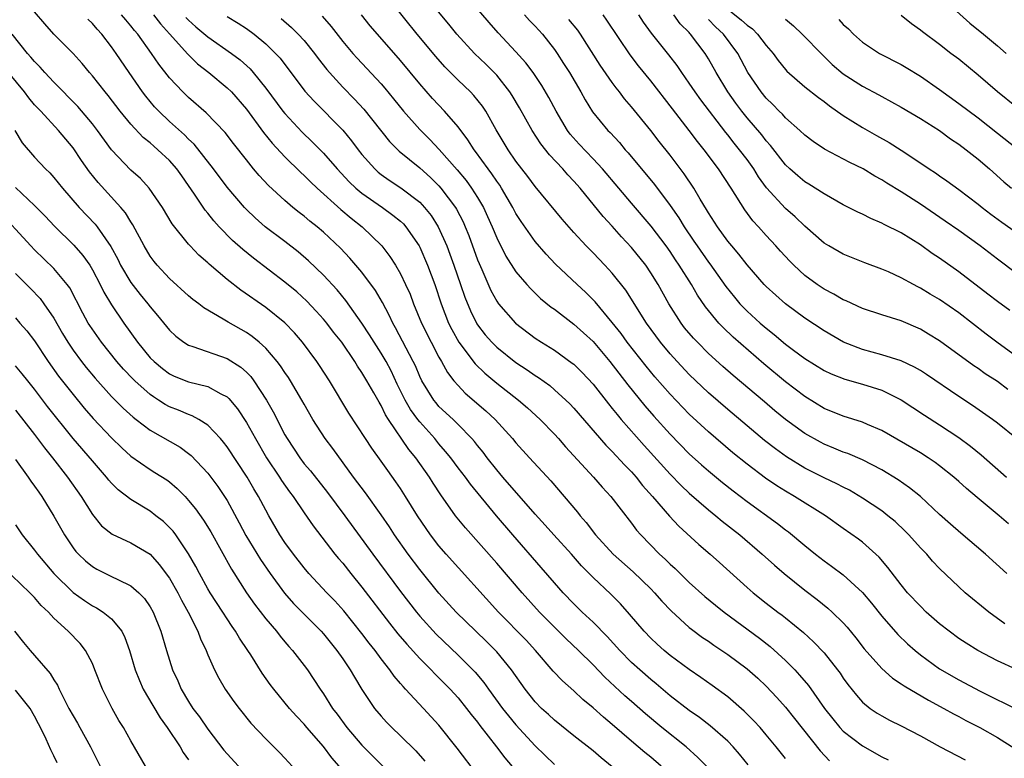
# Model space of a CAD drawing. Units: inches. Extents: x 2559000 to 2562000, y 1557000 to 1560000.
# Drawn here: x 2559871 to 2559974, y 1557504 to 1557580 of the extents above; entities that cross this region are included whole.
import ezdxf

# ---------------------------------------------------------------- set-up
doc = ezdxf.new("R2010")
doc.units = ezdxf.units.IN
doc.header["$MEASUREMENT"] = 0
doc.layers.add('LD25591557_2ft', color=33, linetype='Continuous')

msp = doc.modelspace()

# ---------------------------------------------------------------- linework, layer by layer
at = {"layer": 'LD25591557_2ft'}
for points, elevation in [([(2559973.79, 1557517.79), (2559972.1, 1557519), (2559969.66, 1557521), (2559969, 1557521.6), (2559967, 1557523.53), (2559966.28, 1557524.28), (2559965.66, 1557525), (2559965, 1557525.68), (2559963.81, 1557527), (2559963.41, 1557527.41), (2559962.38, 1557528.38), (2559961.64, 1557529), (2559961, 1557529.5), (2559959, 1557530.83), (2559957.64, 1557531.64), (2559957, 1557531.95), (2559956.32, 1557532.32), (2559955, 1557532.93), (2559953, 1557533.95), (2559951.1, 1557535.1), (2559949.94, 1557535.93), (2559948.81, 1557536.81), (2559947, 1557538.32), (2559945, 1557540.03), (2559943, 1557541.77), (2559941, 1557543.65), (2559939.73, 1557545), (2559939, 1557545.81), (2559938.01, 1557547), (2559936.54, 1557549), (2559934.4, 1557552.4), (2559933, 1557554.17), (2559932.24, 1557555), (2559931, 1557556.3), (2559930.3, 1557557), (2559929, 1557558.4), (2559927.79, 1557559.79), (2559925, 1557563.18), (2559924.22, 1557564.22), (2559923, 1557565.82), (2559922.18, 1557567), (2559920.93, 1557569.07), (2559919.86, 1557571), (2559919.52, 1557571.52), (2559918.63, 1557572.63), (2559918.26, 1557573), (2559917, 1557574.2), (2559915.61, 1557575.61), (2559914.67, 1557576.67), (2559912.72, 1557579), (2559910.17, 1557582.17)], 6916), ([(2559973.97, 1557523), (2559971.77, 1557525), (2559969.19, 1557527.19), (2559968.12, 1557528.12), (2559967, 1557529.12), (2559965, 1557530.98), (2559963.89, 1557531.89), (2559962.71, 1557532.71), (2559961, 1557533.75), (2559959, 1557534.8), (2559957.46, 1557535.46), (2559957, 1557535.61), (2559956.02, 1557536.02), (2559955, 1557536.42), (2559954.62, 1557536.62), (2559953, 1557537.54), (2559951, 1557538.99), (2559949.9, 1557539.9), (2559948.81, 1557540.81), (2559945.57, 1557543.57), (2559944.5, 1557544.5), (2559943, 1557545.85), (2559941.84, 1557547), (2559941.43, 1557547.43), (2559940.52, 1557548.52), (2559940.16, 1557549), (2559938.89, 1557551), (2559937.77, 1557553), (2559937, 1557554.23), (2559936.47, 1557555), (2559935, 1557556.83), (2559933.96, 1557557.96), (2559933, 1557559.06), (2559932.06, 1557560.06), (2559929.65, 1557563), (2559929, 1557563.74), (2559928.39, 1557564.39), (2559927.85, 1557565), (2559926.47, 1557566.47), (2559925.59, 1557567.59), (2559924.67, 1557569), (2559923.36, 1557571.36), (2559922.62, 1557572.62), (2559922.37, 1557573), (2559921, 1557574.72), (2559920.74, 1557575), (2559919.87, 1557575.87), (2559918.69, 1557577), (2559916.84, 1557579), (2559916.02, 1557580.02), (2559913.55, 1557583)], 6918), ([(2559974.15, 1557528.15), (2559973.18, 1557529), (2559970.89, 1557530.89), (2559969.81, 1557531.81), (2559969, 1557532.56), (2559968.49, 1557533), (2559967, 1557534.18), (2559966.53, 1557534.53), (2559965.82, 1557535), (2559965, 1557535.51), (2559961, 1557537.85), (2559959.52, 1557538.48), (2559959, 1557538.72), (2559957, 1557539.33), (2559955, 1557540.14), (2559953, 1557541.38), (2559951, 1557542.91), (2559948.76, 1557544.76), (2559945.55, 1557547.55), (2559944.53, 1557548.53), (2559944.08, 1557549), (2559942.69, 1557550.69), (2559941.87, 1557551.88), (2559941.22, 1557553), (2559939.96, 1557555), (2559939.57, 1557555.57), (2559939, 1557556.43), (2559938.59, 1557557), (2559937.05, 1557559.05), (2559935, 1557561.46), (2559933.67, 1557563), (2559931.99, 1557565), (2559931, 1557566.06), (2559929.56, 1557567.56), (2559928.62, 1557568.62), (2559928.34, 1557569), (2559927.16, 1557571), (2559926.41, 1557572.41), (2559925.67, 1557573.67), (2559924.78, 1557575), (2559924.03, 1557576.03), (2559923, 1557577.17), (2559921.14, 1557579.14), (2559920.2, 1557580.2), (2559917.82, 1557583)], 6920), ([(2559967, 1557583.01), (2559970.13, 1557580.13), (2559971.55, 1557579), (2559973, 1557577.79), (2559973.93, 1557577)], 6942), ([(2559942.88, 1557502.88), (2559941.9, 1557503.9), (2559940.66, 1557505), (2559938.15, 1557507), (2559936.44, 1557508.44), (2559935, 1557509.72), (2559934.31, 1557510.31), (2559932.23, 1557512.23), (2559931, 1557513.53), (2559929.5, 1557515), (2559928.22, 1557516.22), (2559926.21, 1557518.21), (2559925.45, 1557519), (2559923.63, 1557521), (2559921, 1557524.08), (2559917.74, 1557527.74), (2559916.72, 1557529), (2559915.18, 1557531.18), (2559914.38, 1557532.38), (2559914, 1557533), (2559912.6, 1557535), (2559911.88, 1557535.88), (2559909.76, 1557539), (2559909.46, 1557539.46), (2559909, 1557540.43), (2559908.78, 1557540.78), (2559908.23, 1557541.77), (2559907.52, 1557543), (2559907, 1557543.86), (2559906.53, 1557544.53), (2559906.25, 1557545), (2559904.9, 1557547), (2559904.06, 1557548.06), (2559903.34, 1557549), (2559903, 1557549.41), (2559902.24, 1557550.24), (2559901.27, 1557551.27), (2559900.23, 1557552.23), (2559899, 1557553.26), (2559895.72, 1557555.72), (2559894.62, 1557556.62), (2559893.57, 1557557.57), (2559892.18, 1557559), (2559891.61, 1557559.61), (2559891, 1557560.4), (2559890.72, 1557560.72), (2559889.62, 1557562.38), (2559889, 1557563.28), (2559888.28, 1557564.28), (2559887.78, 1557565), (2559887, 1557565.89), (2559885.81, 1557567), (2559885.37, 1557567.37), (2559885, 1557567.71), (2559884.28, 1557568.28), (2559883, 1557569.65), (2559881.89, 1557571), (2559880.63, 1557572.63), (2559880.31, 1557573), (2559879, 1557574.67), (2559878.71, 1557575), (2559877.94, 1557575.94), (2559876.99, 1557576.99), (2559875, 1557578.98), (2559874.05, 1557580.05), (2559873, 1557581.31)], 6898), ([(2559951, 1557503.78), (2559950.04, 1557505), (2559949, 1557506.26), (2559948.36, 1557507), (2559947.71, 1557507.71), (2559946.71, 1557508.71), (2559945, 1557510.19), (2559943.38, 1557511.38), (2559942.2, 1557512.2), (2559941, 1557513.02), (2559939, 1557514.5), (2559938.4, 1557515), (2559937.66, 1557515.66), (2559937, 1557516.29), (2559936.31, 1557517), (2559934.79, 1557518.79), (2559933.84, 1557519.84), (2559932.85, 1557520.85), (2559931, 1557522.6), (2559929.81, 1557523.81), (2559928.75, 1557525), (2559926.94, 1557527), (2559926.03, 1557528.03), (2559925, 1557529.17), (2559921.65, 1557533), (2559921, 1557533.77), (2559920.02, 1557535), (2559919.59, 1557535.59), (2559919, 1557536.29), (2559918.69, 1557536.69), (2559918.43, 1557537), (2559917, 1557538.46), (2559916.46, 1557539), (2559915, 1557540.35), (2559914.7, 1557540.7), (2559914.45, 1557541), (2559913.22, 1557543), (2559913, 1557543.46), (2559912.55, 1557544.55), (2559912.33, 1557545), (2559910.49, 1557548.49), (2559910.2, 1557549), (2559909.82, 1557549.82), (2559909.12, 1557551.12), (2559908.39, 1557552.39), (2559907, 1557554.28), (2559905.75, 1557555.75), (2559904.78, 1557556.78), (2559903, 1557558.45), (2559902.35, 1557559), (2559901.59, 1557559.59), (2559901, 1557560.09), (2559900.48, 1557560.48), (2559899.83, 1557561), (2559899, 1557561.71), (2559897.28, 1557563.28), (2559896.32, 1557564.32), (2559895.75, 1557565), (2559895, 1557565.93), (2559893.65, 1557567.65), (2559892.78, 1557568.78), (2559890.83, 1557570.83), (2559889, 1557572.4), (2559888.38, 1557573), (2559887, 1557574.47), (2559885.89, 1557575.89), (2559885.15, 1557577), (2559883.71, 1557579), (2559883.38, 1557579.38), (2559883, 1557579.87), (2559882.47, 1557580.47), (2559882.04, 1557581)], 6902), ([(2559885.35, 1557581), (2559886.08, 1557580.08), (2559887.01, 1557579.01), (2559888.91, 1557576.91), (2559889.92, 1557575.92), (2559891.1, 1557575), (2559893, 1557573.43), (2559893.44, 1557573), (2559895, 1557571.22), (2559896.79, 1557568.79), (2559897.68, 1557567.68), (2559899, 1557566.25), (2559900.64, 1557564.64), (2559901, 1557564.32), (2559901.66, 1557563.66), (2559902.34, 1557563), (2559904.79, 1557560.79), (2559905.88, 1557559.88), (2559907.01, 1557559), (2559909.06, 1557557), (2559909.9, 1557555.9), (2559910.47, 1557555), (2559911, 1557554.1), (2559911.54, 1557553), (2559912, 1557552), (2559912.36, 1557551), (2559913.18, 1557549), (2559914.19, 1557547), (2559915, 1557545.47), (2559915.27, 1557545), (2559915.87, 1557543.87), (2559916.56, 1557543), (2559917, 1557542.5), (2559917.73, 1557541.73), (2559919.88, 1557539.88), (2559920.82, 1557539), (2559922.65, 1557537), (2559923, 1557536.57), (2559924.4, 1557535), (2559926.61, 1557532.61), (2559928.01, 1557531), (2559929.38, 1557529.38), (2559929.67, 1557529), (2559930.29, 1557528.29), (2559931.27, 1557527), (2559933.09, 1557525), (2559935.16, 1557523.16), (2559937, 1557521.39), (2559937.39, 1557521), (2559938.14, 1557520.14), (2559939.11, 1557519.11), (2559941, 1557517.4), (2559941.22, 1557517.22), (2559942.37, 1557516.37), (2559943, 1557515.96), (2559943.56, 1557515.56), (2559945, 1557514.59), (2559947, 1557513.1), (2559948.12, 1557512.12), (2559949, 1557511.29), (2559950.11, 1557510.11), (2559951, 1557509.12), (2559951.94, 1557507.94), (2559954.58, 1557504.58), (2559955.56, 1557503.56)], 6904), ([(2559975, 1557513.02), (2559973, 1557513.94), (2559970.96, 1557515), (2559969.75, 1557515.75), (2559969, 1557516.25), (2559967.99, 1557517), (2559967, 1557517.79), (2559965.62, 1557519), (2559965, 1557519.59), (2559963.67, 1557521), (2559963, 1557521.81), (2559961.63, 1557523.63), (2559960.71, 1557524.71), (2559959, 1557526.24), (2559958.57, 1557526.57), (2559957, 1557527.67), (2559955.16, 1557529), (2559951.94, 1557531), (2559951, 1557531.53), (2559950.09, 1557532.09), (2559948.9, 1557532.9), (2559947, 1557534.34), (2559945.53, 1557535.53), (2559943, 1557537.7), (2559941, 1557539.54), (2559939, 1557541.61), (2559937.42, 1557543.42), (2559936.51, 1557544.51), (2559934.56, 1557547), (2559933.91, 1557547.91), (2559933, 1557549.07), (2559931.21, 1557551.21), (2559930.22, 1557552.22), (2559929.36, 1557553), (2559927.12, 1557555.12), (2559926.15, 1557556.15), (2559925, 1557557.47), (2559923.53, 1557559.53), (2559923, 1557560.36), (2559922.67, 1557561), (2559921.51, 1557563), (2559921.31, 1557563.31), (2559921, 1557563.73), (2559920.5, 1557564.5), (2559920.11, 1557565), (2559918.8, 1557566.8), (2559918.64, 1557567), (2559918.01, 1557568.01), (2559917, 1557569.36), (2559915.58, 1557571), (2559914.32, 1557572.32), (2559913, 1557573.82), (2559911, 1557576.26), (2559908.61, 1557579), (2559907.87, 1557579.87), (2559906.96, 1557581)], 6914), ([(2559923.89, 1557581), (2559924.41, 1557580.41), (2559925, 1557579.82), (2559925.75, 1557579), (2559927, 1557577.39), (2559927.27, 1557577), (2559927.95, 1557575.95), (2559928.55, 1557575), (2559929.73, 1557573), (2559930.18, 1557572.18), (2559930.94, 1557570.94), (2559932.53, 1557569), (2559932.77, 1557568.77), (2559933.74, 1557567.74), (2559934.35, 1557567), (2559934.66, 1557566.66), (2559937.37, 1557563.37), (2559939, 1557561.21), (2559939.91, 1557559.91), (2559940.46, 1557559), (2559941.49, 1557557.49), (2559941.81, 1557557), (2559943, 1557555.31), (2559943.14, 1557555.14), (2559944.79, 1557552.79), (2559945.68, 1557551.68), (2559946.26, 1557551), (2559947, 1557550.24), (2559948.38, 1557549), (2559949, 1557548.46), (2559949.82, 1557547.82), (2559951, 1557546.8), (2559951.81, 1557546.19), (2559953, 1557545.31), (2559955, 1557544.08), (2559955.73, 1557543.73), (2559957.16, 1557543.16), (2559959, 1557542.64), (2559961, 1557542.02), (2559963, 1557541.02), (2559965.42, 1557539.42), (2559967, 1557538.42), (2559969, 1557537.11), (2559970.22, 1557536.22), (2559971.32, 1557535.32), (2559973.96, 1557533)], 6922), ([(2559974.09, 1557542.09), (2559973, 1557542.92), (2559971.75, 1557543.74), (2559971, 1557544.27), (2559970.56, 1557544.55), (2559967, 1557547.14), (2559965.85, 1557547.85), (2559965, 1557548.35), (2559963, 1557549.22), (2559961, 1557549.85), (2559959, 1557550.5), (2559957.3, 1557551.3), (2559957, 1557551.41), (2559956, 1557551.99), (2559955, 1557552.51), (2559954.28, 1557553), (2559953, 1557553.95), (2559951.85, 1557555), (2559951.43, 1557555.43), (2559950.47, 1557556.47), (2559950, 1557557), (2559949, 1557558.08), (2559948.18, 1557559), (2559947.61, 1557559.61), (2559946.76, 1557560.76), (2559945.36, 1557563), (2559944.02, 1557565), (2559942.53, 1557567), (2559941.85, 1557567.85), (2559941, 1557568.98), (2559939.24, 1557571.24), (2559937, 1557574.16), (2559935.72, 1557575.72), (2559934.85, 1557576.85), (2559932.45, 1557580.45), (2559932.04, 1557581)], 6926), ([(2559975, 1557545.52), (2559972.96, 1557547), (2559971.84, 1557547.84), (2559969, 1557550.07), (2559967, 1557551.44), (2559966.01, 1557552.01), (2559965, 1557552.63), (2559964.75, 1557552.75), (2559964.28, 1557553), (2559963, 1557553.71), (2559961.69, 1557554.31), (2559961, 1557554.6), (2559959.25, 1557555.25), (2559957, 1557556.15), (2559955.49, 1557557), (2559955, 1557557.29), (2559953, 1557559.06), (2559952.01, 1557560.01), (2559951, 1557560.88), (2559949.03, 1557563.03), (2559948.19, 1557564.19), (2559947.7, 1557565), (2559947, 1557565.98), (2559946.23, 1557567), (2559945.67, 1557567.67), (2559945, 1557568.54), (2559944.79, 1557568.79), (2559942.19, 1557572.19), (2559941.61, 1557573), (2559941, 1557573.9), (2559940.21, 1557575), (2559939.73, 1557575.73), (2559938.86, 1557576.86), (2559937.08, 1557579.09), (2559936.24, 1557580.24), (2559935.75, 1557581)], 6928), ([(2559974.3, 1557550.3), (2559973, 1557551.23), (2559972.01, 1557552.01), (2559969, 1557554.3), (2559967, 1557555.72), (2559966.23, 1557556.23), (2559965, 1557557.11), (2559963, 1557558.35), (2559961.24, 1557559.24), (2559961, 1557559.37), (2559959.86, 1557559.86), (2559959, 1557560.3), (2559958.51, 1557560.51), (2559957, 1557561.28), (2559955, 1557562.4), (2559953.42, 1557563.42), (2559953, 1557563.67), (2559952.27, 1557564.27), (2559951.45, 1557565), (2559951, 1557565.43), (2559949.44, 1557567.44), (2559949, 1557567.91), (2559948.53, 1557568.53), (2559947, 1557570.32), (2559946.45, 1557571), (2559945.83, 1557571.83), (2559945, 1557573), (2559943.78, 1557575), (2559943, 1557576.42), (2559942.64, 1557577), (2559941.14, 1557579), (2559941.07, 1557579.07), (2559941, 1557579.16), (2559940.07, 1557580.07), (2559939.4, 1557581)], 6930), ([(2559945, 1557581.57), (2559946.44, 1557580.44), (2559947, 1557579.91), (2559947.55, 1557579.55), (2559948.09, 1557579), (2559949, 1557577.81), (2559949.7, 1557577), (2559950.24, 1557576.24), (2559951, 1557575.32), (2559951.15, 1557575.15), (2559953, 1557573.54), (2559954.41, 1557572.41), (2559955, 1557571.99), (2559955.55, 1557571.55), (2559957, 1557570.54), (2559959, 1557569.29), (2559960.46, 1557568.46), (2559961.75, 1557567.75), (2559963, 1557566.95), (2559965.38, 1557565.38), (2559965.92, 1557565), (2559966.58, 1557564.58), (2559967, 1557564.27), (2559967.76, 1557563.76), (2559969, 1557562.85), (2559971, 1557561.34), (2559971.41, 1557561), (2559972.31, 1557560.31), (2559973.47, 1557559.47), (2559975, 1557558.41)], 6934), ([(2559947.12, 1557503.12), (2559946.23, 1557504.23), (2559945.57, 1557505), (2559945, 1557505.6), (2559943.18, 1557507.18), (2559942.05, 1557508.05), (2559941, 1557508.76), (2559939, 1557510.31), (2559937.55, 1557511.55), (2559937, 1557511.99), (2559935.85, 1557513), (2559935, 1557513.77), (2559933.79, 1557515), (2559932.46, 1557516.46), (2559931, 1557517.95), (2559929.87, 1557519), (2559929, 1557519.85), (2559927.9, 1557521), (2559927, 1557522.02), (2559925.63, 1557523.62), (2559922.66, 1557527), (2559920.98, 1557528.98), (2559918.27, 1557532.27), (2559917.74, 1557533), (2559917, 1557533.96), (2559916.23, 1557535), (2559915.68, 1557535.68), (2559915, 1557536.47), (2559914.57, 1557537), (2559913, 1557538.73), (2559912.79, 1557539), (2559912.04, 1557540.04), (2559911.5, 1557541), (2559910.67, 1557542.67), (2559910.03, 1557544.03), (2559909.5, 1557545), (2559909, 1557545.86), (2559908.27, 1557547), (2559907.79, 1557547.79), (2559907, 1557549), (2559905.34, 1557551.34), (2559904.44, 1557552.44), (2559903, 1557553.96), (2559901.45, 1557555.45), (2559900.38, 1557556.38), (2559899, 1557557.45), (2559896.94, 1557559), (2559895.91, 1557559.91), (2559895, 1557560.78), (2559894.79, 1557561), (2559893, 1557563.09), (2559891.59, 1557565), (2559889.56, 1557567.56), (2559889, 1557568.08), (2559888.55, 1557568.55), (2559887, 1557569.94), (2559885.89, 1557571), (2559885.46, 1557571.46), (2559884.55, 1557572.55), (2559884.2, 1557573), (2559882.82, 1557575), (2559881.48, 1557577), (2559881, 1557577.68), (2559879.97, 1557579), (2559879.5, 1557579.5), (2559879, 1557580.1), (2559878.54, 1557580.54)], 6900), ([(2559888.72, 1557580.72), (2559889, 1557580.44), (2559889.76, 1557579.76), (2559891, 1557578.71), (2559893.46, 1557577), (2559894.34, 1557576.34), (2559895.38, 1557575.38), (2559895.71, 1557575), (2559897, 1557573.38), (2559898.79, 1557571), (2559899, 1557570.74), (2559900.8, 1557568.8), (2559901.82, 1557567.82), (2559903, 1557566.64), (2559904.43, 1557565), (2559905.67, 1557563.67), (2559906.37, 1557563), (2559907, 1557562.47), (2559909.13, 1557561), (2559910.21, 1557560.21), (2559911, 1557559.57), (2559911.3, 1557559.3), (2559911.56, 1557559), (2559912.94, 1557557), (2559913, 1557556.88), (2559913.81, 1557555), (2559914.58, 1557553), (2559915.23, 1557551), (2559915.99, 1557549), (2559916.33, 1557548.33), (2559917.07, 1557547), (2559918.76, 1557544.76), (2559919.78, 1557543.78), (2559921, 1557542.76), (2559923.26, 1557541), (2559924.19, 1557540.19), (2559925.5, 1557539), (2559927, 1557537.46), (2559927.42, 1557537), (2559928.15, 1557536.15), (2559931.05, 1557533), (2559931.96, 1557531.96), (2559932.85, 1557531), (2559935, 1557528.21), (2559935.52, 1557527.51), (2559935.97, 1557527), (2559937.92, 1557525), (2559938.49, 1557524.49), (2559939, 1557523.98), (2559939.52, 1557523.52), (2559941, 1557522.07), (2559942.62, 1557520.62), (2559943.71, 1557519.71), (2559944.61, 1557519), (2559948.28, 1557516.28), (2559949.41, 1557515.41), (2559951, 1557513.96), (2559951.95, 1557513), (2559952.46, 1557512.46), (2559953.38, 1557511.38), (2559955.06, 1557509), (2559955.9, 1557507.9), (2559956.65, 1557507), (2559957, 1557506.64), (2559959, 1557505.11), (2559961, 1557503.97), (2559961.65, 1557503.65)], 6906), ([(2559893, 1557580.83), (2559894.15, 1557580.15), (2559895, 1557579.59), (2559895.8, 1557579), (2559897, 1557578), (2559898.02, 1557577), (2559898.49, 1557576.49), (2559901.08, 1557573.08), (2559902.02, 1557572.02), (2559905, 1557569.01), (2559905.92, 1557567.92), (2559906.59, 1557567), (2559907, 1557566.49), (2559908.33, 1557565), (2559908.68, 1557564.68), (2559909, 1557564.43), (2559909.83, 1557563.83), (2559911.04, 1557563.04), (2559913, 1557561.54), (2559913.51, 1557561), (2559914.18, 1557560.18), (2559914.93, 1557559), (2559915.81, 1557557), (2559916.14, 1557556.14), (2559916.56, 1557555), (2559917.25, 1557553), (2559917.69, 1557551.69), (2559918.26, 1557550.26), (2559918.92, 1557548.92), (2559919, 1557548.8), (2559919.79, 1557547.79), (2559920.49, 1557547), (2559921, 1557546.49), (2559923, 1557544.91), (2559924.15, 1557544.15), (2559925, 1557543.54), (2559925.34, 1557543.34), (2559926.5, 1557542.5), (2559927, 1557542.07), (2559928.18, 1557541), (2559928.6, 1557540.6), (2559929, 1557540.17), (2559932.33, 1557536.33), (2559933, 1557535.66), (2559934.27, 1557534.27), (2559935, 1557533.54), (2559935.47, 1557533), (2559936.14, 1557532.14), (2559937.17, 1557531), (2559938.94, 1557528.94), (2559939.91, 1557527.91), (2559942, 1557526), (2559943.17, 1557525), (2559944.14, 1557524.14), (2559947, 1557521.54), (2559947.62, 1557521), (2559949, 1557519.91), (2559950.2, 1557519), (2559950.66, 1557518.66), (2559951, 1557518.4), (2559952.87, 1557516.87), (2559953.91, 1557515.91), (2559955, 1557514.75), (2559956.4, 1557513), (2559956.66, 1557512.66), (2559957, 1557512.14), (2559957.48, 1557511.48), (2559958.36, 1557510.36), (2559959, 1557509.64), (2559959.79, 1557509), (2559960.51, 1557508.51), (2559961, 1557508.21), (2559961.78, 1557507.78), (2559963, 1557507.18), (2559965, 1557506.15), (2559967.07, 1557505), (2559969.65, 1557503.65)], 6908), ([(2559898.61, 1557580.61), (2559899.69, 1557579.69), (2559900.38, 1557579), (2559901, 1557578.32), (2559902.07, 1557577), (2559902.46, 1557576.46), (2559903.34, 1557575.34), (2559903.64, 1557575), (2559905, 1557573.49), (2559906.23, 1557572.23), (2559907.2, 1557571.2), (2559909.86, 1557567.86), (2559910.86, 1557566.86), (2559913, 1557565.1), (2559914.11, 1557564.11), (2559915, 1557563.23), (2559915.2, 1557563), (2559916.72, 1557561), (2559916.83, 1557560.83), (2559917.51, 1557559.51), (2559917.73, 1557559), (2559918.09, 1557558.09), (2559919, 1557555.58), (2559919.17, 1557555.17), (2559919.45, 1557554.55), (2559920.39, 1557552.39), (2559921, 1557551.28), (2559921.2, 1557551), (2559922.95, 1557549), (2559925, 1557547.44), (2559925.66, 1557547), (2559927, 1557546.17), (2559928.85, 1557544.85), (2559929, 1557544.73), (2559929.87, 1557543.87), (2559931, 1557542.66), (2559932.61, 1557540.61), (2559933, 1557540.14), (2559933.5, 1557539.5), (2559933.93, 1557539), (2559936.3, 1557536.3), (2559939, 1557533.3), (2559940.15, 1557532.15), (2559941, 1557531.34), (2559943, 1557529.62), (2559943.77, 1557529), (2559944.43, 1557528.43), (2559946.24, 1557527), (2559948.57, 1557525), (2559949.85, 1557523.85), (2559950.84, 1557523), (2559953, 1557521.26), (2559954.29, 1557520.29), (2559955.4, 1557519.4), (2559955.83, 1557519), (2559957, 1557517.87), (2559957.41, 1557517.41), (2559958.31, 1557516.31), (2559959.18, 1557515.18), (2559961, 1557513.12), (2559962.12, 1557512.12), (2559963, 1557511.55), (2559963.32, 1557511.32), (2559965.84, 1557509.84), (2559967.45, 1557509), (2559968.44, 1557508.44), (2559969, 1557508.15), (2559969.74, 1557507.74), (2559971.19, 1557507), (2559973, 1557505.96), (2559974.83, 1557504.83)], 6910), ([(2559902.85, 1557580.85), (2559903.79, 1557579.79), (2559905, 1557578.24), (2559906.04, 1557577), (2559906.49, 1557576.49), (2559909, 1557573.82), (2559909.38, 1557573.38), (2559910.29, 1557572.29), (2559911.32, 1557571), (2559913, 1557569.11), (2559914.06, 1557568.06), (2559915.03, 1557567.03), (2559916.89, 1557564.89), (2559917.81, 1557563.81), (2559918.39, 1557563), (2559919, 1557562.04), (2559919.62, 1557561), (2559920.05, 1557560.05), (2559920.52, 1557559), (2559921, 1557557.83), (2559921.96, 1557555.96), (2559923, 1557554.32), (2559924.13, 1557553), (2559924.54, 1557552.54), (2559925.56, 1557551.56), (2559926.66, 1557550.66), (2559927, 1557550.43), (2559929, 1557548.9), (2559931, 1557547.08), (2559932.75, 1557545), (2559934.6, 1557542.6), (2559936.4, 1557540.4), (2559937.33, 1557539.33), (2559939, 1557537.45), (2559941, 1557535.43), (2559942.28, 1557534.28), (2559943, 1557533.66), (2559944.45, 1557532.45), (2559945.57, 1557531.57), (2559947, 1557530.47), (2559950.18, 1557528.18), (2559951, 1557527.53), (2559951.31, 1557527.31), (2559953, 1557525.9), (2559954.12, 1557525), (2559955, 1557524.32), (2559955.77, 1557523.77), (2559957, 1557522.85), (2559959, 1557521.01), (2559959.92, 1557519.92), (2559961, 1557518.56), (2559962.67, 1557516.67), (2559963.68, 1557515.68), (2559964.45, 1557515), (2559965, 1557514.55), (2559967, 1557513.1), (2559969, 1557511.96), (2559971.21, 1557510.79), (2559973, 1557509.9), (2559973.62, 1557509.62), (2559975, 1557508.9)], 6912), ([(2559975, 1557537.02), (2559973, 1557538.62), (2559972.5, 1557539), (2559970.43, 1557540.43), (2559969, 1557541.37), (2559965.65, 1557543.65), (2559965, 1557544.06), (2559964.41, 1557544.41), (2559963, 1557545.07), (2559961, 1557545.71), (2559959, 1557546.26), (2559957.03, 1557547.03), (2559955, 1557548.19), (2559953, 1557549.51), (2559951.01, 1557551.01), (2559949, 1557552.78), (2559948.78, 1557553), (2559947, 1557555.03), (2559946.15, 1557556.15), (2559945.41, 1557557), (2559945, 1557557.5), (2559943.92, 1557559), (2559943, 1557560.44), (2559942.8, 1557560.8), (2559942.13, 1557561.87), (2559941.46, 1557563), (2559940.48, 1557564.48), (2559939, 1557566.44), (2559937.86, 1557567.86), (2559937, 1557568.98), (2559935, 1557571.45), (2559934.28, 1557572.28), (2559933.75, 1557573), (2559933.41, 1557573.41), (2559933, 1557573.97), (2559931.76, 1557575.76), (2559929.7, 1557579), (2559929.41, 1557579.41), (2559928.5, 1557580.5)], 6924), ([(2559975, 1557554.15), (2559973, 1557555.62), (2559971.2, 1557557), (2559969, 1557558.6), (2559967.59, 1557559.59), (2559965, 1557561.34), (2559963, 1557562.61), (2559961.51, 1557563.51), (2559961, 1557563.86), (2559960.26, 1557564.26), (2559959.05, 1557565), (2559957.67, 1557565.67), (2559955.05, 1557567.05), (2559953.86, 1557567.86), (2559953, 1557568.51), (2559952.49, 1557569), (2559951, 1557570.32), (2559950.69, 1557570.69), (2559950.35, 1557571), (2559949.69, 1557571.69), (2559949, 1557572.33), (2559948.45, 1557573), (2559947.09, 1557575), (2559946.05, 1557577), (2559944.56, 1557579), (2559943.74, 1557579.74), (2559943, 1557580.53)], 6932), ([(2559951, 1557580.56), (2559951.84, 1557579.84), (2559952.74, 1557579), (2559954.83, 1557576.83), (2559955.85, 1557575.85), (2559957, 1557574.86), (2559959, 1557573.58), (2559960.69, 1557572.69), (2559961, 1557572.51), (2559963, 1557571.4), (2559965, 1557570.23), (2559967, 1557568.98), (2559968.14, 1557568.14), (2559969, 1557567.58), (2559969.77, 1557567), (2559971, 1557566.01), (2559972.17, 1557565), (2559973.67, 1557563.67), (2559974.48, 1557563)], 6936), ([(2559956.53, 1557580.53), (2559957, 1557580), (2559957.54, 1557579.54), (2559958.06, 1557579), (2559959, 1557578.15), (2559960.75, 1557577), (2559963, 1557575.85), (2559963.54, 1557575.54), (2559965, 1557574.62), (2559967, 1557573.25), (2559969, 1557571.81), (2559971, 1557570.3), (2559973, 1557568.72), (2559975, 1557567.16)], 6938), ([(2559975, 1557571.41), (2559973.03, 1557573), (2559971, 1557574.75), (2559969, 1557576.38), (2559968.17, 1557577), (2559967, 1557577.92), (2559965.23, 1557579.23), (2559965, 1557579.42), (2559964.08, 1557580.08), (2559963, 1557580.92)], 6940), ([(2559938.09, 1557503), (2559937, 1557503.92), (2559936.4, 1557504.4), (2559935, 1557505.58), (2559933, 1557507.33), (2559932.08, 1557508.08), (2559931, 1557509.06), (2559929.93, 1557509.93), (2559929, 1557510.8), (2559927.84, 1557511.84), (2559926.87, 1557512.87), (2559925.03, 1557515), (2559924.06, 1557516.06), (2559921.17, 1557519), (2559915.76, 1557525), (2559915, 1557525.87), (2559914.12, 1557527), (2559913.66, 1557527.66), (2559912.78, 1557529), (2559911.53, 1557531), (2559911, 1557531.82), (2559910.52, 1557532.52), (2559909.68, 1557533.68), (2559909, 1557534.66), (2559908.02, 1557536.02), (2559907.36, 1557537), (2559905.65, 1557539.65), (2559903.62, 1557543), (2559902.59, 1557544.6), (2559902.32, 1557545), (2559900.81, 1557547), (2559899.98, 1557547.98), (2559899, 1557549.01), (2559897, 1557550.63), (2559894.41, 1557552.41), (2559893, 1557553.52), (2559891.12, 1557555.12), (2559891, 1557555.24), (2559890.06, 1557556.06), (2559889.16, 1557557), (2559889, 1557557.18), (2559887.3, 1557559.3), (2559886.27, 1557561), (2559884.9, 1557563), (2559883.99, 1557563.99), (2559883, 1557564.87), (2559881, 1557566.99), (2559879.54, 1557569), (2559879, 1557569.68), (2559877.49, 1557571.49), (2559875, 1557574.01), (2559874.07, 1557575), (2559873.58, 1557575.58), (2559873, 1557576.14), (2559872.61, 1557576.61), (2559872.27, 1557577), (2559870.65, 1557579)], 6896), ([(2559933, 1557502.93), (2559931.85, 1557503.85), (2559931, 1557504.58), (2559929, 1557506.16), (2559927, 1557507.76), (2559926.36, 1557508.36), (2559925.64, 1557509), (2559925, 1557509.66), (2559923.94, 1557511), (2559922.54, 1557513), (2559921, 1557514.86), (2559919.93, 1557515.93), (2559918.82, 1557517), (2559916.79, 1557519), (2559915, 1557520.95), (2559913, 1557523.4), (2559911.79, 1557525), (2559910.39, 1557527), (2559909.85, 1557527.85), (2559909, 1557529.08), (2559907.36, 1557531.36), (2559906.12, 1557533), (2559903.96, 1557535.96), (2559903.17, 1557537), (2559901.89, 1557539), (2559901, 1557540.57), (2559900.77, 1557541), (2559899.59, 1557543), (2559899.36, 1557543.36), (2559899, 1557543.86), (2559898.55, 1557544.55), (2559898.2, 1557545), (2559897, 1557546.38), (2559896.32, 1557547), (2559895.6, 1557547.6), (2559895, 1557548.01), (2559893.09, 1557549.09), (2559892.59, 1557549.41), (2559890.59, 1557550.59), (2559890.07, 1557551), (2559889.45, 1557551.45), (2559889, 1557551.84), (2559887, 1557553.63), (2559885.72, 1557555), (2559885.4, 1557555.4), (2559885, 1557555.95), (2559884.39, 1557557), (2559883.21, 1557559.21), (2559883, 1557559.5), (2559882.43, 1557560.43), (2559881.94, 1557561), (2559879.59, 1557563.59), (2559878.71, 1557564.71), (2559877.88, 1557565.88), (2559877, 1557567.18), (2559875.49, 1557569), (2559873.63, 1557571), (2559873.32, 1557571.32), (2559873, 1557571.67), (2559872.39, 1557572.39), (2559871.94, 1557573), (2559870.3, 1557575)], 6894), ([(2559870.96, 1557569), (2559871.71, 1557567.71), (2559873, 1557566.22), (2559874.13, 1557565), (2559874.58, 1557564.58), (2559875, 1557564.12), (2559875.9, 1557563), (2559877.63, 1557561), (2559879.28, 1557559.28), (2559879.5, 1557559), (2559880.93, 1557556.93), (2559881.63, 1557555.63), (2559881.93, 1557555), (2559883, 1557553.22), (2559883.97, 1557551.97), (2559884.76, 1557551), (2559885, 1557550.68), (2559885.77, 1557549.77), (2559887, 1557548.25), (2559887.65, 1557547.65), (2559888.51, 1557547), (2559889, 1557546.7), (2559889.42, 1557546.58), (2559893, 1557545.33), (2559894.43, 1557544.43), (2559895, 1557543.91), (2559895.45, 1557543.45), (2559895.78, 1557543), (2559897.1, 1557541), (2559897.79, 1557539.79), (2559899, 1557537.41), (2559899.23, 1557537), (2559900.54, 1557535), (2559901, 1557534.4), (2559901.64, 1557533.64), (2559903.41, 1557531.41), (2559905.22, 1557529), (2559908.12, 1557525), (2559911, 1557521.13), (2559912.65, 1557519), (2559913, 1557518.57), (2559914.7, 1557516.7), (2559917, 1557514.52), (2559918.75, 1557512.75), (2559919.67, 1557511.67), (2559920.13, 1557511), (2559921.61, 1557509), (2559922.22, 1557508.22), (2559923, 1557507.29), (2559925, 1557505.12), (2559927, 1557503.18)], 6892), ([(2559871, 1557563.08), (2559873, 1557561.21), (2559874.09, 1557560.09), (2559875.06, 1557559.06), (2559877.08, 1557557.08), (2559878.02, 1557556.02), (2559878.72, 1557555), (2559879, 1557554.53), (2559879.82, 1557553), (2559880.2, 1557552.2), (2559881, 1557550.89), (2559882.25, 1557549), (2559883.67, 1557547), (2559885, 1557545.4), (2559885.41, 1557545), (2559886.28, 1557544.28), (2559887, 1557543.74), (2559887.5, 1557543.5), (2559889, 1557542.91), (2559891, 1557542.42), (2559892.35, 1557541.65), (2559893, 1557541.33), (2559893.17, 1557541.17), (2559894.08, 1557540.08), (2559895, 1557538.68), (2559895.94, 1557537), (2559897.1, 1557535), (2559898.43, 1557533), (2559898.65, 1557532.65), (2559899.48, 1557531.48), (2559899.84, 1557531), (2559901, 1557529.28), (2559901.94, 1557527.94), (2559904.2, 1557525), (2559904.56, 1557524.56), (2559905, 1557524.06), (2559905.84, 1557523), (2559907, 1557521.59), (2559909.85, 1557517.85), (2559910.74, 1557516.74), (2559911.65, 1557515.65), (2559913, 1557514.17), (2559914.18, 1557513), (2559914.58, 1557512.58), (2559915, 1557512.18), (2559916.17, 1557511), (2559917, 1557510.08), (2559917.87, 1557509), (2559918.35, 1557508.35), (2559919, 1557507.55), (2559919.23, 1557507.23), (2559920.98, 1557505.02), (2559921.85, 1557503.85), (2559923, 1557502.51)], 6890), ([(2559919, 1557502.09), (2559916.88, 1557504.88), (2559915, 1557507.24), (2559913.4, 1557509), (2559911.53, 1557511), (2559911.27, 1557511.27), (2559911, 1557511.59), (2559910.34, 1557512.34), (2559909.89, 1557513), (2559909, 1557514.13), (2559908.36, 1557515), (2559907.75, 1557515.75), (2559907, 1557516.77), (2559905.11, 1557519.11), (2559904.17, 1557520.17), (2559903.36, 1557521), (2559901.49, 1557523), (2559901, 1557523.57), (2559899.89, 1557525), (2559899, 1557526.22), (2559898.48, 1557527), (2559897.32, 1557529), (2559897, 1557529.58), (2559896.27, 1557531), (2559895.78, 1557531.78), (2559895.09, 1557533), (2559893, 1557536.14), (2559892.63, 1557536.63), (2559892.31, 1557537), (2559891, 1557538.41), (2559890.07, 1557539), (2559889.38, 1557539.38), (2559889, 1557539.51), (2559887.96, 1557539.96), (2559887, 1557540.31), (2559886.55, 1557540.55), (2559885.87, 1557541), (2559885.33, 1557541.33), (2559885, 1557541.57), (2559883.4, 1557543), (2559883.2, 1557543.2), (2559882.22, 1557544.22), (2559881.55, 1557545), (2559879.93, 1557547), (2559878.74, 1557548.74), (2559878.57, 1557549), (2559878.02, 1557550.02), (2559876.64, 1557552.64), (2559876.37, 1557553), (2559875, 1557554.66), (2559873, 1557556.59), (2559872.61, 1557557), (2559869, 1557560.9)], 6888), ([(2559871, 1557554.13), (2559872.57, 1557552.57), (2559873.56, 1557551.56), (2559873.97, 1557551), (2559875, 1557549.49), (2559875.91, 1557547.91), (2559876.45, 1557547), (2559877, 1557546.19), (2559877.88, 1557545), (2559878.37, 1557544.37), (2559879.28, 1557543.28), (2559881, 1557541.38), (2559882.18, 1557540.18), (2559883.24, 1557539.24), (2559883.56, 1557539), (2559885, 1557537.88), (2559888.11, 1557536.11), (2559889, 1557535.46), (2559889.26, 1557535.26), (2559891, 1557533.4), (2559892.03, 1557532.03), (2559892.73, 1557531), (2559893, 1557530.56), (2559894.26, 1557528.26), (2559894.95, 1557526.95), (2559896.46, 1557524.46), (2559897.46, 1557523), (2559898.96, 1557520.96), (2559899.9, 1557519.9), (2559902.76, 1557517), (2559903, 1557516.73), (2559904.4, 1557515), (2559905, 1557514.14), (2559905.77, 1557513), (2559906.22, 1557512.22), (2559907, 1557510.95), (2559908.32, 1557509), (2559909, 1557508.18), (2559909.55, 1557507.55), (2559910.1, 1557507), (2559911, 1557506.15), (2559912.58, 1557504.58), (2559913.53, 1557503.53)], 6886), ([(2559871, 1557549.54), (2559871.48, 1557549), (2559872.18, 1557548.18), (2559873, 1557547.15), (2559874.41, 1557545), (2559875.49, 1557543.49), (2559877, 1557541.57), (2559878.16, 1557540.16), (2559879.09, 1557539.09), (2559881, 1557537.07), (2559882.05, 1557536.05), (2559883, 1557535.18), (2559885, 1557533.79), (2559885.49, 1557533.49), (2559886.72, 1557532.72), (2559887, 1557532.51), (2559887.82, 1557531.82), (2559888.62, 1557531), (2559889, 1557530.59), (2559889.71, 1557529.71), (2559890.55, 1557528.55), (2559891.31, 1557527.31), (2559893.45, 1557523.45), (2559895.02, 1557521), (2559895.83, 1557519.83), (2559897, 1557518.29), (2559898.11, 1557517), (2559898.5, 1557516.5), (2559899, 1557515.9), (2559899.42, 1557515.42), (2559899.8, 1557515), (2559901, 1557513.44), (2559901.33, 1557513), (2559902.01, 1557512.01), (2559902.66, 1557511), (2559903, 1557510.52), (2559903.95, 1557509), (2559904.41, 1557508.41), (2559905.43, 1557507), (2559907, 1557505.19), (2559909.18, 1557503)], 6884), ([(2559904.62, 1557503), (2559903.86, 1557503.86), (2559903, 1557505.04), (2559901.29, 1557507), (2559901, 1557507.35), (2559900.19, 1557508.19), (2559899.48, 1557509), (2559897.84, 1557511), (2559897.48, 1557511.48), (2559896.65, 1557512.65), (2559895.46, 1557514.54), (2559895.16, 1557515), (2559894.28, 1557516.28), (2559893.87, 1557517), (2559893.51, 1557517.51), (2559893, 1557518.28), (2559892.55, 1557519), (2559891.25, 1557521), (2559891, 1557521.41), (2559890.11, 1557523), (2559889.74, 1557523.74), (2559889, 1557525.04), (2559887.67, 1557527), (2559887.38, 1557527.38), (2559887, 1557527.79), (2559886.38, 1557528.38), (2559885.59, 1557529), (2559885, 1557529.46), (2559883, 1557530.67), (2559881.68, 1557531.68), (2559881, 1557532.36), (2559880.7, 1557532.7), (2559880.47, 1557533), (2559879, 1557534.68), (2559877, 1557537.02), (2559874.35, 1557540.35), (2559873, 1557542.13), (2559872.29, 1557543), (2559871.72, 1557543.72), (2559871, 1557544.55)], 6882), ([(2559871, 1557539.94), (2559873, 1557537.42), (2559874.03, 1557536.03), (2559874.87, 1557535), (2559876.43, 1557533), (2559877.83, 1557531), (2559879, 1557529.11), (2559879.96, 1557527.96), (2559881.07, 1557527.07), (2559883, 1557526.17), (2559884.99, 1557524.99), (2559885.95, 1557523.95), (2559887, 1557522.51), (2559887.86, 1557521), (2559888.24, 1557520.24), (2559888.96, 1557519), (2559889.96, 1557517), (2559890.23, 1557516.23), (2559890.82, 1557515), (2559891, 1557514.56), (2559891.7, 1557513), (2559892.14, 1557512.14), (2559892.8, 1557511), (2559893.7, 1557509.7), (2559894.23, 1557509), (2559895.46, 1557507.45), (2559897, 1557505.83), (2559898.43, 1557504.43), (2559899, 1557503.83), (2559899.74, 1557503)], 6880), ([(2559871, 1557534.84), (2559872.34, 1557533), (2559872.6, 1557532.6), (2559873, 1557532.08), (2559873.43, 1557531.43), (2559873.74, 1557531), (2559875, 1557528.94), (2559876.09, 1557527), (2559877, 1557525.68), (2559877.29, 1557525.29), (2559877.57, 1557525), (2559878.3, 1557524.3), (2559879, 1557523.72), (2559879.45, 1557523.45), (2559881, 1557522.7), (2559881.64, 1557522.36), (2559883, 1557521.72), (2559883.82, 1557521), (2559884.41, 1557520.41), (2559885, 1557519.55), (2559885.32, 1557519), (2559886.12, 1557517), (2559886.7, 1557515), (2559887.33, 1557513), (2559887.86, 1557511.86), (2559888.23, 1557511), (2559889, 1557509.7), (2559889.45, 1557509), (2559890.11, 1557508.11), (2559891, 1557506.84), (2559892.66, 1557504.66), (2559893, 1557504.26), (2559894.16, 1557503)], 6878), ([(2559871, 1557528.04), (2559871.72, 1557527), (2559873, 1557525.42), (2559873.3, 1557525), (2559875, 1557523), (2559877, 1557521.01), (2559878.18, 1557520.18), (2559879, 1557519.65), (2559879.44, 1557519.44), (2559880.12, 1557519), (2559881, 1557518.28), (2559882.05, 1557517), (2559882.37, 1557516.37), (2559882.85, 1557515), (2559883.44, 1557513), (2559883.88, 1557511.88), (2559884.28, 1557511), (2559885.28, 1557509.28), (2559886.03, 1557508.03), (2559886.77, 1557507), (2559888.1, 1557505), (2559888.42, 1557504.42), (2559889, 1557503.66)], 6876), ([(2559884.52, 1557503), (2559883, 1557505.61), (2559882.22, 1557507), (2559881.75, 1557507.75), (2559881.07, 1557509), (2559880.04, 1557511), (2559879.26, 1557513), (2559879, 1557513.64), (2559878.29, 1557515), (2559877.72, 1557515.72), (2559876.49, 1557517), (2559875, 1557518.37), (2559874.43, 1557519), (2559873.69, 1557519.69), (2559873, 1557520.5), (2559872.5, 1557521), (2559869.69, 1557523.69)], 6874), ([(2559870.9, 1557517), (2559871.83, 1557515.83), (2559872.52, 1557515), (2559873, 1557514.48), (2559874.61, 1557512.62), (2559875, 1557511.96), (2559875.39, 1557511.39), (2559875.56, 1557511), (2559876.1, 1557509.9), (2559876.57, 1557509), (2559877, 1557508.22), (2559877.46, 1557507.46), (2559877.71, 1557507), (2559878.79, 1557505), (2559879.81, 1557503)], 6872), ([(2559875.33, 1557503.33), (2559875, 1557504.07), (2559874.69, 1557504.69), (2559874.21, 1557505.79), (2559873.6, 1557507), (2559873.39, 1557507.39), (2559873, 1557508.18), (2559872.52, 1557509), (2559871, 1557510.87)], 6870)]:
    msp.add_lwpolyline(points, dxfattribs=dict(at, elevation=elevation))

doc.saveas('drawing.dxf')
